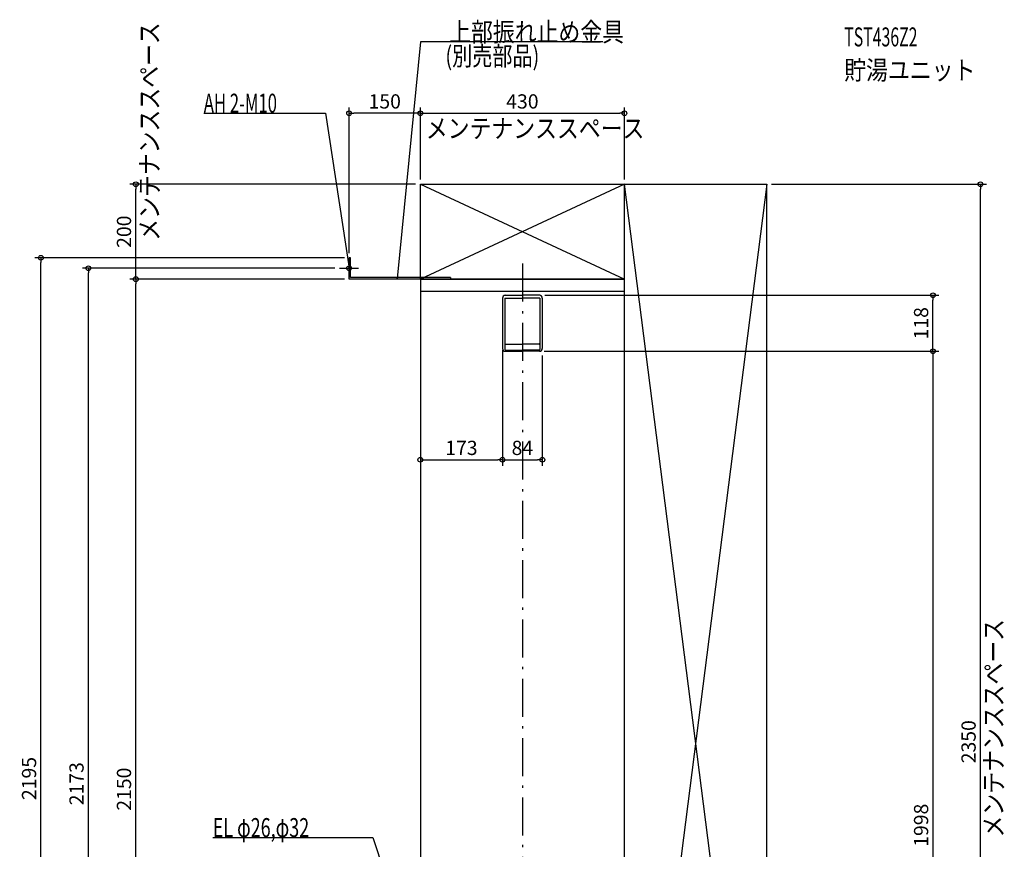
# Model space of a CAD drawing. Extents: x -1123 to 1015, y -1257 to 2697.
# Drawn here: x -1059 to 1015, y 948 to 2697 of the extents above; entities that cross this region are included whole.
import ezdxf

# ---------------------------------------------------------------- set-up
doc = ezdxf.new("R2010")
doc.units = 0
doc.header["$MEASUREMENT"] = 0
doc.linetypes.add('DASHDOT', pattern=[125, 80, -20, 5, -20])
doc.layers.get('0').update_dxf_attribs({"color": 3, "linetype": 'CONTINUOUS'})
doc.layers.get('DEFPOINTS').update_dxf_attribs({"linetype": 'CONTINUOUS'})
for name, color, linetype in [('BASIS', 6, 'CONTINUOUS'), ('DETAIL', 5, 'CONTINUOUS'), ('ETC', 61, 'CONTINUOUS'), ('FIX', 11, 'CONTINUOUS'), ('NOTE', 4, 'CONTINUOUS'), ('OUTLINE', 3, 'CONTINUOUS'), ('SERVICESPACE', 2, 'CONTINUOUS'), ('SIZE', 30, 'CONTINUOUS')]:
    doc.layers.add(name, color=color, linetype=linetype)
doc.styles.add('STANDARD1', font='MONOTXT', dxfattribs={"bigfont": 'BIGFONT'})
doc.dimstyles.get("Standard").update_dxf_attribs({"dimtxt": 0.18, "dimasz": 0.18, "dimexe": 0.18, "dimexo": 0.0625, "dimgap": 0.09, "dimtad": 0, "dimtih": 1, "dimtoh": 1, "dimdec": 3, "dimzin": 0, "dimdsep": 46, "dimtxsty": 'STANDARD1', "dimcen": 0.09, "dimadec": 0, "dimazin": 0, "dimtfac": 1, "dimtdec": 3, "dimtofl": 0, "dimtmove": 2, "dimatfit": 3, "dimfxl": 1, "dimtolj": 1, "dimtzin": 12, "dimarcsym": 0})

# ---------------------------------------------------------------- blocks, each defined once
blk = doc.blocks.new('_ORIGIN')
at = {"color": 0, "linetype": 'ByBlock'}
blk.add_line((0, 0), (-1, 0), dxfattribs=at)
blk.add_circle((0, 0), 0.5, dxfattribs=at)
blk = doc.blocks.new('*D3')
at = {"layer": 'DEFPOINTS', "color": 0, "linetype": 'Continuous', "transparency": 16777216}
for p in [(215, 2499.6), (-215, 2350), (215, 2350)]:
    blk.add_point(p, dxfattribs=at)
at = {"layer": 'SIZE', "color": 0, "linetype": 'Continuous', "lineweight": -2, "transparency": 16777216}
for p, q in [((-215, 2360), (-215, 2512.1)), ((215, 2360), (215, 2512.1)), ((-205, 2499.6), (205, 2499.6))]:
    blk.add_line(p, q, dxfattribs=at)
at = {"layer": 'SIZE', "color": 0, "linetype": 'Continuous', "lineweight": -2, "transparency": 16777216, "xscale": 10, "yscale": 10, "zscale": 10, "rotation": 180}
blk.add_blockref('_ORIGIN', (-215, 2499.6), dxfattribs=at)
at = {"layer": 'SIZE', "color": 0, "linetype": 'Continuous', "lineweight": -2, "transparency": 16777216, "xscale": 10, "yscale": 10, "zscale": 10}
blk.add_blockref('_ORIGIN', (215, 2499.6), dxfattribs=at)
at = {"layer": 'SIZE', "color": 0, "linetype": 'Continuous', "transparency": 16777216, "insert": (0, 2524.6), "char_height": 30, "attachment_point": 5}
blk.add_mtext('\\A1;430', dxfattribs=at)
blk = doc.blocks.new('*D4')
at = {"layer": 'DEFPOINTS', "color": 0, "linetype": 'Continuous', "transparency": 16777216}
for p in [(-365, 2499.6), (-215, 2350), (-365, 2195)]:
    blk.add_point(p, dxfattribs=at)
at = {"layer": 'SIZE', "color": 0, "linetype": 'Continuous', "lineweight": -2, "transparency": 16777216}
for p, q in [((-365, 2205), (-365, 2512.1)), ((-215, 2360), (-215, 2512.1)), ((-225, 2499.6), (-355, 2499.6))]:
    blk.add_line(p, q, dxfattribs=at)
at = {"layer": 'SIZE', "color": 0, "linetype": 'Continuous', "lineweight": -2, "transparency": 16777216, "xscale": 10, "yscale": 10, "zscale": 10, "rotation": 180}
blk.add_blockref('_ORIGIN', (-365, 2499.6), dxfattribs=at)
at = {"layer": 'SIZE', "color": 0, "linetype": 'Continuous', "lineweight": -2, "transparency": 16777216, "xscale": 10, "yscale": 10, "zscale": 10}
blk.add_blockref('_ORIGIN', (-215, 2499.6), dxfattribs=at)
at = {"layer": 'SIZE', "color": 0, "linetype": 'Continuous', "transparency": 16777216, "insert": (-290, 2524.6), "char_height": 30, "attachment_point": 5}
blk.add_mtext('\\A1;150', dxfattribs=at)
blk = doc.blocks.new('*D5')
at = {"layer": 'DEFPOINTS', "color": 0, "linetype": 'Continuous', "transparency": 16777216}
for p in [(515, 2350), (964.9, 2350), (515, 0)]:
    blk.add_point(p, dxfattribs=at)
at = {"layer": 'SIZE', "color": 0, "linetype": 'Continuous', "lineweight": -2, "transparency": 16777216}
for p, q in [((525, 2350), (977.4, 2350)), ((964.9, 10), (964.9, 2340)), ((525, 0), (977.4, 0))]:
    blk.add_line(p, q, dxfattribs=at)
at = {"layer": 'SIZE', "color": 0, "linetype": 'Continuous', "lineweight": -2, "transparency": 16777216, "xscale": 10, "yscale": 10, "zscale": 10}
for p, rotation in [((964.9, 2350), 90), ((964.9, 0), 270)]:
    blk.add_blockref('_ORIGIN', p, dxfattribs=dict(at, rotation=rotation))
at = {"layer": 'SIZE', "color": 0, "linetype": 'Continuous', "transparency": 16777216, "insert": (939.9, 1175), "char_height": 30, "attachment_point": 5, "rotation": 90}
blk.add_mtext('\\A1;2350', dxfattribs=at)
blk = doc.blocks.new('*D6')
at = {"layer": 'DEFPOINTS', "color": 0, "linetype": 'Continuous', "transparency": 16777216}
for p in [(-814.3, 2350), (-215, 2350), (-365, 2150)]:
    blk.add_point(p, dxfattribs=at)
at = {"layer": 'SIZE', "color": 0, "linetype": 'Continuous', "lineweight": -2, "transparency": 16777216}
for p, q in [((-225, 2350), (-826.8, 2350)), ((-814.3, 2160), (-814.3, 2340)), ((-375, 2150), (-826.8, 2150))]:
    blk.add_line(p, q, dxfattribs=at)
at = {"layer": 'SIZE', "color": 0, "linetype": 'Continuous', "lineweight": -2, "transparency": 16777216, "xscale": 10, "yscale": 10, "zscale": 10}
for p, rotation in [((-814.3, 2350), 90), ((-814.3, 2150), 270)]:
    blk.add_blockref('_ORIGIN', p, dxfattribs=dict(at, rotation=rotation))
at = {"layer": 'SIZE', "color": 0, "linetype": 'Continuous', "transparency": 16777216, "insert": (-839.3, 2250), "char_height": 30, "attachment_point": 5, "rotation": 90}
blk.add_mtext('\\A1;200', dxfattribs=at)
blk = doc.blocks.new('*D7')
at = {"layer": 'DEFPOINTS', "color": 0, "linetype": 'Continuous', "transparency": 16777216}
for p in [(37, 2116), (864.9, 2116), (36, 1998)]:
    blk.add_point(p, dxfattribs=at)
at = {"layer": 'SIZE', "color": 0, "linetype": 'Continuous', "lineweight": -2, "transparency": 16777216}
for p, q in [((47, 2116), (877.4, 2116)), ((864.9, 2008), (864.9, 2106)), ((46, 1998), (877.4, 1998))]:
    blk.add_line(p, q, dxfattribs=at)
at = {"layer": 'SIZE', "color": 0, "linetype": 'Continuous', "lineweight": -2, "transparency": 16777216, "xscale": 10, "yscale": 10, "zscale": 10}
for p, rotation in [((864.9, 2116), 90), ((864.9, 1998), 270)]:
    blk.add_blockref('_ORIGIN', p, dxfattribs=dict(at, rotation=rotation))
at = {"layer": 'SIZE', "color": 0, "linetype": 'Continuous', "transparency": 16777216, "insert": (839.9, 2057), "char_height": 30, "attachment_point": 5, "rotation": 90}
blk.add_mtext('\\A1;118', dxfattribs=at)
blk = doc.blocks.new('*D22')
at = {"layer": 'DEFPOINTS', "color": 0, "linetype": 'Continuous', "transparency": 16777216}
for p in [(-814.3, 2150), (-365, 2150), (-181.5, 0)]:
    blk.add_point(p, dxfattribs=at)
at = {"layer": 'SIZE', "color": 0, "linetype": 'Continuous', "lineweight": -2, "transparency": 16777216}
for p, q in [((-375, 2150), (-826.8, 2150)), ((-814.3, 10), (-814.3, 2140)), ((-191.5, 0), (-826.8, 0))]:
    blk.add_line(p, q, dxfattribs=at)
at = {"layer": 'SIZE', "color": 0, "linetype": 'Continuous', "lineweight": -2, "transparency": 16777216, "xscale": 10, "yscale": 10, "zscale": 10}
for p, rotation in [((-814.3, 2150), 90), ((-814.3, 0), 270)]:
    blk.add_blockref('_ORIGIN', p, dxfattribs=dict(at, rotation=rotation))
at = {"layer": 'SIZE', "color": 0, "linetype": 'Continuous', "transparency": 16777216, "insert": (-839.3, 1075), "char_height": 30, "attachment_point": 5, "rotation": 90}
blk.add_mtext('\\A1;2150', dxfattribs=at)
blk = doc.blocks.new('*D23')
at = {"layer": 'DEFPOINTS', "color": 0, "linetype": 'Continuous', "transparency": 16777216}
for p in [(-914.3, 2173), (-385, 2173), (-181.5, 0)]:
    blk.add_point(p, dxfattribs=at)
at = {"layer": 'SIZE', "color": 0, "linetype": 'Continuous', "lineweight": -2, "transparency": 16777216}
for p, q in [((-395, 2173), (-926.8, 2173)), ((-914.3, 10), (-914.3, 2163)), ((-191.5, 0), (-926.8, 0))]:
    blk.add_line(p, q, dxfattribs=at)
at = {"layer": 'SIZE', "color": 0, "linetype": 'Continuous', "lineweight": -2, "transparency": 16777216, "xscale": 10, "yscale": 10, "zscale": 10}
for p, rotation in [((-914.3, 2173), 90), ((-914.3, 0), 270)]:
    blk.add_blockref('_ORIGIN', p, dxfattribs=dict(at, rotation=rotation))
at = {"layer": 'SIZE', "color": 0, "linetype": 'Continuous', "transparency": 16777216, "insert": (-939.3, 1086.5), "char_height": 30, "attachment_point": 5, "rotation": 90}
blk.add_mtext('\\A1;2173', dxfattribs=at)
blk = doc.blocks.new('*D24')
at = {"layer": 'DEFPOINTS', "color": 0, "linetype": 'Continuous', "transparency": 16777216}
for p in [(-1014.3, 2195), (-365, 2195), (-181.5, 0)]:
    blk.add_point(p, dxfattribs=at)
at = {"layer": 'SIZE', "color": 0, "linetype": 'Continuous', "lineweight": -2, "transparency": 16777216}
for p, q in [((-375, 2195), (-1026.8, 2195)), ((-1014.3, 10), (-1014.3, 2185)), ((-191.5, 0), (-1026.8, 0))]:
    blk.add_line(p, q, dxfattribs=at)
at = {"layer": 'SIZE', "color": 0, "linetype": 'Continuous', "lineweight": -2, "transparency": 16777216, "xscale": 10, "yscale": 10, "zscale": 10}
for p, rotation in [((-1014.3, 2195), 90), ((-1014.3, 0), 270)]:
    blk.add_blockref('_ORIGIN', p, dxfattribs=dict(at, rotation=rotation))
at = {"layer": 'SIZE', "color": 0, "linetype": 'Continuous', "transparency": 16777216, "insert": (-1039.3, 1097.5), "char_height": 30, "attachment_point": 5, "rotation": 90}
blk.add_mtext('\\A1;2195', dxfattribs=at)
blk = doc.blocks.new('*D25')
at = {"layer": 'DEFPOINTS', "color": 0, "linetype": 'Continuous', "transparency": 16777216}
for p in [(-215, 2124), (-42, 1999), (-42, 1769.3)]:
    blk.add_point(p, dxfattribs=at)
at = {"layer": 'SIZE', "color": 0, "linetype": 'Continuous', "lineweight": -2, "transparency": 16777216}
for p, q in [((-42, 1989), (-42, 1756.8)), ((-205, 1769.3), (-52, 1769.3))]:
    blk.add_line(p, q, dxfattribs=at)
at = {"layer": 'SIZE', "color": 0, "linetype": 'Continuous', "lineweight": -2, "transparency": 16777216, "xscale": 10, "yscale": 10, "zscale": 10, "rotation": 180}
blk.add_blockref('_ORIGIN', (-215, 1769.3), dxfattribs=at)
at = {"layer": 'SIZE', "color": 0, "linetype": 'Continuous', "lineweight": -2, "transparency": 16777216, "xscale": 10, "yscale": 10, "zscale": 10}
blk.add_blockref('_ORIGIN', (-42, 1769.3), dxfattribs=at)
at = {"layer": 'SIZE', "color": 0, "linetype": 'Continuous', "transparency": 16777216, "insert": (-128.5, 1794.3), "char_height": 30, "attachment_point": 5}
blk.add_mtext('\\A1;173', dxfattribs=at)
blk = doc.blocks.new('*D26')
at = {"layer": 'DEFPOINTS', "color": 0, "linetype": 'Continuous', "transparency": 16777216}
for p in [(-42, 2010), (42, 1999), (42, 1769.3)]:
    blk.add_point(p, dxfattribs=at)
at = {"layer": 'SIZE', "color": 0, "linetype": 'Continuous', "lineweight": -2, "transparency": 16777216}
for p, q in [((-42, 2000), (-42, 1756.8)), ((42, 1989), (42, 1756.8)), ((-32, 1769.3), (32, 1769.3))]:
    blk.add_line(p, q, dxfattribs=at)
at = {"layer": 'SIZE', "color": 0, "linetype": 'Continuous', "lineweight": -2, "transparency": 16777216, "xscale": 10, "yscale": 10, "zscale": 10, "rotation": 180}
blk.add_blockref('_ORIGIN', (-42, 1769.3), dxfattribs=at)
at = {"layer": 'SIZE', "color": 0, "linetype": 'Continuous', "lineweight": -2, "transparency": 16777216, "xscale": 10, "yscale": 10, "zscale": 10}
blk.add_blockref('_ORIGIN', (42, 1769.3), dxfattribs=at)
at = {"layer": 'SIZE', "color": 0, "linetype": 'Continuous', "transparency": 16777216, "insert": (0, 1794.3), "char_height": 30, "attachment_point": 5}
blk.add_mtext('\\A1;84', dxfattribs=at)
blk = doc.blocks.new('*D40')
at = {"layer": 'DEFPOINTS', "color": 0, "linetype": 'Continuous', "transparency": 16777216}
for p in [(37, 1998), (215, 0), (864.9, 0)]:
    blk.add_point(p, dxfattribs=at)
at = {"layer": 'SIZE', "color": 0, "linetype": 'Continuous', "lineweight": -2, "transparency": 16777216}
for p, q in [((47, 1998), (877.4, 1998)), ((864.9, 1988), (864.9, 10)), ((225, 0), (877.4, 0))]:
    blk.add_line(p, q, dxfattribs=at)
at = {"layer": 'SIZE', "color": 0, "linetype": 'Continuous', "lineweight": -2, "transparency": 16777216, "xscale": 10, "yscale": 10, "zscale": 10}
for p, rotation in [((864.9, 1998), 90), ((864.9, 0), 270)]:
    blk.add_blockref('_ORIGIN', p, dxfattribs=dict(at, rotation=rotation))
at = {"layer": 'SIZE', "color": 0, "linetype": 'Continuous', "transparency": 16777216, "insert": (839.9, 999), "char_height": 30, "attachment_point": 5, "rotation": 90}
blk.add_mtext('\\A1;1998', dxfattribs=at)

msp = doc.modelspace()

# ---------------------------------------------------------------- linework, layer by layer
at = {"layer": 'BASIS', "linetype": 'DASHDOT'}
msp.add_line((0, 2182.68421), (0, -67.31579), dxfattribs=at)
at = {"layer": 'DETAIL', "linetype": 'Continuous'}
for p, q in [((-361.8, 2195), (-365, 2195)), ((-365, 2150), (-365, 2195)), ((-361.8, 2153.2), (-361.8, 2195)), ((-223, 2150), (-365, 2150)), ((-153, 2150), (-365, 2150)), ((-223, 2153.2), (-361.8, 2153.2)), ((-151.8, 2153.2), (-361.8, 2153.2)), ((-215, 2150), (-215, 150)), ((-151.8, 2150), (-215, 2150)), ((-151.8, 2153.2), (-151.8, 2150)), ((215, 150), (215, 2150)), ((215, 2124), (-215, 2124)), ((-37, 2116), (0, 2116)), ((37, 2116), (0, 2116)), ((-42, 2110), (-42, 2004)), ((-37, 2110), (-37, 2002)), ((-37, 2110), (0, 2110)), ((37, 2110), (0, 2110)), ((37, 2110), (37, 2002)), ((42, 2110), (42, 2004)), ((-35, 2013), (0, 2013)), ((35, 2013), (0, 2013)), ((-37, 1998), (0, 1998)), ((-35, 2000), (0, 2000)), ((35, 2000), (0, 2000)), ((37, 1998), (0, 1998))]:
    msp.add_line(p, q, dxfattribs=at)
for centre, radius, start, end in [((-36, 2110), 6, 90, 180), ((36, 2110), 6, 0, 90), ((-35, 2015), 2, 180, 270), ((35, 2015), 2, 270, 0), ((-36, 2004), 6, 180, 270), ((-35, 2002), 2, 180, 270), ((35, 2002), 2, 270, 0), ((36, 2004), 6, 270, 0)]:
    msp.add_arc(centre, radius, start, end, dxfattribs=at)
at = {"layer": 'FIX', "linetype": 'Continuous'}
msp.add_circle((-365, 2173), 5, dxfattribs=at)
at = {"layer": 'NOTE', "linetype": 'Continuous'}
for p, q in [((-215, 2650), (-263.79999, 2151.19995)), ((169.25, 2650), (-215, 2650)), ((-671.25, 2499.92041), (-415, 2499.92041)), ((-415, 2499.92041), (-364.99997, 2173)), ((-365, 2153), (-365, 2193)), ((-385, 2173), (-345, 2173)), ((-364.99997, 2173), (-365.80372, 2174.83139)), ((-364.99997, 2173), (-364.78035, 2174.9879)), ((-263.79999, 2151.19995), (-264.12706, 2153.17303)), ((-263.79999, 2151.19995), (-263.09671, 2153.07222)), ((-652.25, 973), (-315, 973)), ((-315, 973), (-111, 350))]:
    msp.add_line(p, q, dxfattribs=at)
at = {"layer": 'OUTLINE', "linetype": 'Continuous'}
for p, q in [((215, 2150), (-215, 2150)), ((-215, 2150), (-215, 150)), ((215, 150), (215, 2150))]:
    msp.add_line(p, q, dxfattribs=at)
at = {"layer": 'SERVICESPACE', "linetype": 'Continuous'}
for p, q in [((-215, 2350), (515, 2350)), ((-215, 2150), (-215, 2350)), ((215, 2350), (-215, 2150)), ((-215, 2350), (215, 2150)), ((215, 0), (215, 2350)), ((515, 2350), (215, 0)), ((515, 0), (215, 2350)), ((515, 0), (515, 2350)), ((-215, 2150), (215, 2150))]:
    msp.add_line(p, q, dxfattribs=at)

# ---------------------------------------------------------------- texts
at = {"layer": 'ETC', "linetype": 'Continuous', "style": 'STANDARD1'}
for s, width, p in [('TST436Z2', 0.6125, (678.02277, 2640.55737)), ('貯湯ユニット', 0.84375, (678.02277, 2570.55737))]:
    msp.add_text(s, height=40, rotation=0.0000025, dxfattribs=dict(at, width=width)).set_placement(p)
at = {"layer": 'NOTE', "linetype": 'Continuous', "style": 'STANDARD1'}
for s, rotation, width, p in [('上部振れ止め金具', 359.99999567, 0.84375, (-154.25, 2651)), ('メンテナンススペース', 89.99999135, 0.84375, (-765.75336, 2230.94165)), ('(別売部品)', 359.99999567, 0.775735, (-162.25546, 2600.42993)), ('AH 2-M10', 359.99999567, 0.644737, (-671.25, 2500.92041)), ('メンテナンススペース', 0.0000025, 0.84375, (-203.49004, 2447.66968)), ('メンテナンススペース', 89.99999135, 0.84375, (1012.58826, 973.21423)), ('EL φ26,φ32', 0.0000025, 0.6925, (-652.25, 974))]:
    msp.add_text(s, height=40, rotation=rotation, dxfattribs=dict(at, width=width)).set_placement(p)

# ---------------------------------------------------------------- dimensions: what is measured, and where the dimension line sits
at = {"layer": 'SIZE', "linetype": 'Continuous'}
for base, p1, p2, override, picture, middle in [((-365, 2499.58696), (-215, 2350), (-365, 2195), {"dimtxt": 30, "dimasz": 10, "dimexe": 12.5, "dimexo": 10, "dimgap": 10, "dimtad": 3, "dimtih": 0, "dimtoh": 0, "dimdec": 4, "dimzin": 12, "dimtxsty": 'STANDARD', "dimblk1": 'ORIGIN', "dimblk2": 'ORIGIN', "dimsah": 1, "dimcen": 2.5, "dimtfac": 0.714286, "dimtdec": 4, "dimtofl": 1, "dimtmove": 0, "dimldrblk": 'ORIGIN', "dimtzin": 0}, '*D4', (-290, 2524.58696)), ((215, 2499.58696), (-215, 2350), (215, 2350), {"dimtxt": 30, "dimasz": 10, "dimexe": 12.5, "dimexo": 10, "dimgap": 10, "dimtad": 3, "dimtih": 0, "dimtoh": 0, "dimdec": 4, "dimzin": 12, "dimtxsty": 'STANDARD', "dimblk1": 'ORIGIN', "dimblk2": 'ORIGIN', "dimsah": 1, "dimcen": 2.5, "dimtfac": 0.714286, "dimtdec": 4, "dimtofl": 1, "dimtmove": 0, "dimldrblk": 'ORIGIN', "dimtzin": 0}, '*D3', (0, 2524.58696)), ((-42, 1769.29816), (-215, 2124), (-42, 1999), {"dimtxt": 30, "dimasz": 10, "dimexe": 12.5, "dimexo": 10, "dimgap": 10, "dimtad": 3, "dimtih": 0, "dimtoh": 0, "dimdec": 4, "dimzin": 12, "dimtxsty": 'STANDARD', "dimblk1": 'ORIGIN', "dimblk2": 'ORIGIN', "dimsah": 1, "dimcen": 2.5, "dimse1": 1, "dimtfac": 0.714286, "dimtdec": 4, "dimtofl": 1, "dimtmove": 0, "dimldrblk": 'ORIGIN', "dimtzin": 0}, '*D25', (-128.5, 1794.29816)), ((42, 1769.29816), (-42, 2010), (42, 1999), {"dimtxt": 30, "dimasz": 10, "dimexe": 12.5, "dimexo": 10, "dimgap": 10, "dimtad": 3, "dimtih": 0, "dimtoh": 0, "dimdec": 4, "dimzin": 12, "dimtxsty": 'STANDARD', "dimblk1": 'ORIGIN', "dimblk2": 'ORIGIN', "dimsah": 1, "dimcen": 2.5, "dimtfac": 0.714286, "dimtdec": 4, "dimtofl": 1, "dimtmove": 0, "dimldrblk": 'ORIGIN', "dimtzin": 0}, '*D26', (0, 1794.29816))]:
    dim = msp.add_linear_dim(base=base, p1=p1, p2=p2, dimstyle='STANDARD', override=override, dxfattribs=at)
    dim.commit()
    dim.dimension.update_dxf_attribs({"geometry": picture, "text_midpoint": middle})
for base, p1, p2, picture, middle in [((-814.32147, 2350), (-365, 2150), (-215, 2350), '*D6', (-839.32147, 2250)), ((964.88829, 2350), (515, 0), (515, 2350), '*D5', (939.88829, 1175)), ((-1014.32147, 2195), (-181.5, 0), (-365, 2195), '*D24', (-1039.32147, 1097.5)), ((-914.32147, 2173), (-181.5, 0), (-385, 2173), '*D23', (-939.32147, 1086.5)), ((-814.32147, 2150), (-181.5, 0), (-365, 2150), '*D22', (-839.32147, 1075)), ((864.88829, 2116), (36, 1998), (37, 2116), '*D7', (839.88829, 2057)), ((864.88829, 0), (37, 1998), (215, 0), '*D40', (839.88829, 999))]:
    dim = msp.add_linear_dim(base=base, p1=p1, p2=p2, angle=90, dimstyle='STANDARD', override={"dimtxt": 30, "dimasz": 10, "dimexe": 12.5, "dimexo": 10, "dimgap": 10, "dimtad": 3, "dimtih": 0, "dimtoh": 0, "dimdec": 4, "dimzin": 12, "dimtxsty": 'STANDARD', "dimblk1": 'ORIGIN', "dimblk2": 'ORIGIN', "dimsah": 1, "dimcen": 2.5, "dimtfac": 0.714286, "dimtdec": 4, "dimtofl": 1, "dimtmove": 0, "dimldrblk": 'ORIGIN', "dimtzin": 0}, dxfattribs=at)
    dim.commit()
    dim.dimension.update_dxf_attribs({"geometry": picture, "text_midpoint": middle})

doc.saveas('drawing.dxf')
